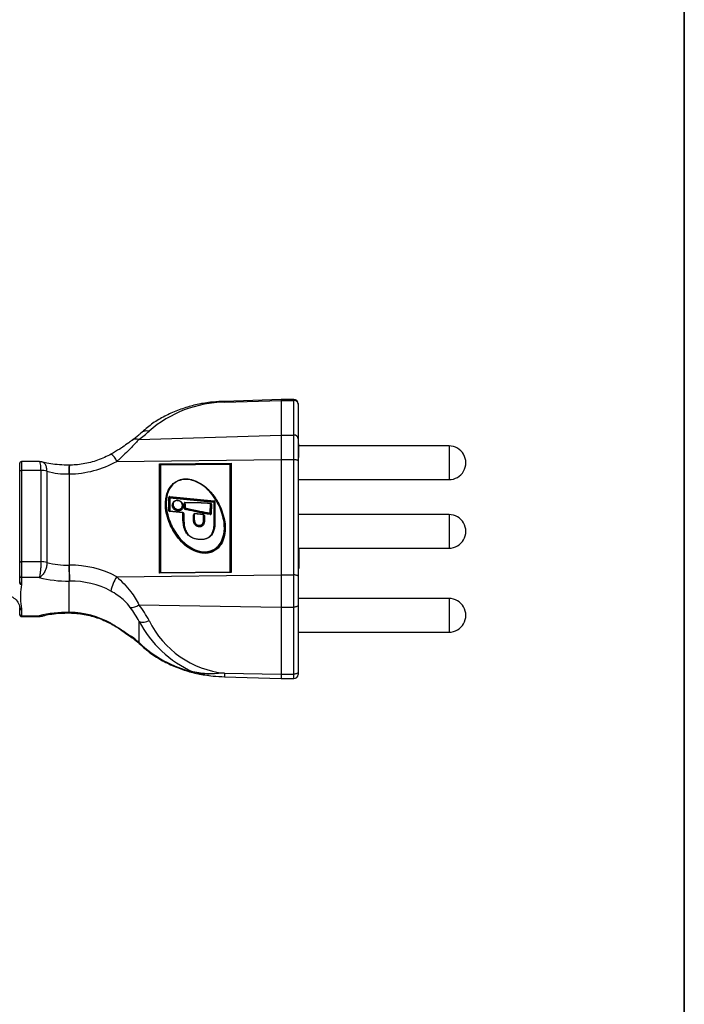
# Model space of a CAD drawing. Units: millimetres. Extents: x 7 to 286, y 8 to 196.
# Drawn here: x 267 to 286, y 77 to 106 of the extents above; entities that cross this region are included whole.
import ezdxf

# ---------------------------------------------------------------- set-up
doc = ezdxf.new("R2010")
doc.units = ezdxf.units.MM

msp = doc.modelspace()

# ---------------------------------------------------------------- linework, layer by layer
at = {"color": 7, "linetype": 'Continuous', "lineweight": 35}
msp.add_line((286.4354, 195.5556), (286.4354, 7.6591), dxfattribs=at)
at = {"color": 7, "linetype": 'Continuous', "lineweight": 25}
for p, q in [((274.4857, 94.7093), (272.8035, 94.6506)), ((272.8086, 94.6294), (274.4857, 94.6814)), ((274.8607, 94.7093), (274.4857, 94.7093)), ((274.4857, 94.7093), (274.4857, 94.6814)), ((274.4857, 94.6814), (274.4857, 93.6538)), ((274.4857, 94.6814), (274.8607, 94.6814)), ((274.8607, 93.6538), (274.8607, 94.6814)), ((272.2202, 94.5997), (272.1255, 94.5872)), ((272.3035, 94.6107), (272.2202, 94.5997)), ((274.9857, 94.5843), (274.9857, 94.5704)), ((274.9857, 94.5704), (274.9857, 93.5427)), ((270.2683, 93.5229), (274.4857, 93.6538)), ((274.4857, 93.6538), (274.4857, 92.9226)), ((274.4857, 93.6538), (274.8607, 93.6538)), ((274.8607, 92.9226), (274.8607, 93.6538)), ((274.9857, 93.5427), (274.9857, 92.8847)), ((275.0107, 93.3896), (274.9857, 93.3896)), ((275.0107, 93.3378), (274.9857, 93.3378)), ((275.0107, 93.2506), (274.9857, 93.2506)), ((275.0107, 93.3378), (275.0107, 93.3896)), ((275.0107, 93.2506), (275.0107, 93.3378)), ((279.4607, 93.3309), (275.0107, 93.3309)), ((275.0107, 93.1619), (275.0107, 93.2506)), ((269.6085, 92.8709), (274.4857, 92.9226)), ((274.4857, 92.9226), (274.4857, 89.5022)), ((274.4857, 92.9226), (274.8607, 92.9226)), ((274.8607, 89.5022), (274.8607, 92.9226)), ((275.0107, 93.1619), (274.9857, 93.1619)), ((275.0107, 93.1072), (274.9857, 93.1072)), ((275.0107, 92.9903), (274.9857, 92.9903)), ((274.9857, 92.8847), (274.9857, 89.4643)), ((275.0107, 93.1072), (275.0107, 93.1619)), ((275.0107, 92.9903), (275.0107, 93.1072)), ((266.7357, 92.588), (266.7357, 92.8144)), ((266.7357, 89.8823), (266.7357, 92.588)), ((267.3244, 92.8644), (266.7857, 92.8644)), ((266.7857, 92.6032), (266.7857, 89.8975)), ((267.3607, 92.6032), (266.7857, 92.6032)), ((267.3607, 92.6032), (267.3607, 89.8975)), ((268.2094, 92.7601), (268.195, 92.7598)), ((270.8754, 92.7941), (272.9991, 92.8166)), ((270.8754, 89.5543), (270.8754, 92.7941)), ((270.8883, 92.7666), (270.8754, 92.7941)), ((270.8754, 92.7941), (270.9008, 92.7786)), ((270.8883, 92.7666), (270.8883, 89.5744)), ((270.8892, 92.759), (270.8883, 92.7666)), ((270.9008, 92.7786), (270.9017, 92.7711)), ((272.9759, 92.7773), (270.9021, 92.7554)), ((272.987, 92.7906), (272.9759, 92.7773)), ((272.987, 92.8007), (272.9991, 92.8166)), ((272.987, 92.8009), (272.987, 89.5853)), ((272.9991, 92.8166), (272.9991, 89.5768)), ((267.5408, 92.5799), (267.5408, 89.8742)), ((268.2019, 92.4987), (268.1927, 92.4986)), ((268.2019, 92.4987), (268.2019, 89.793)), ((274.9857, 92.3309), (279.4607, 92.3309)), ((271.1515, 91.4061), (271.1515, 91.8021)), ((271.1644, 91.7984), (271.1644, 91.4025)), ((271.1662, 91.7832), (271.1644, 91.7984)), ((272.4986, 91.684), (271.1783, 91.8104)), ((271.1783, 91.8104), (271.18, 91.7952)), ((272.4994, 91.6532), (271.1791, 91.7796)), ((271.1792, 91.826), (272.4996, 91.6997)), ((271.18, 91.7952), (272.5004, 91.6689)), ((271.0719, 91.4666), (271.0737, 91.4514)), ((271.2681, 91.5732), (271.2698, 91.558)), ((271.3968, 91.7091), (271.421, 91.7111)), ((271.4174, 91.4316), (271.4191, 91.4165)), ((271.5685, 91.5614), (271.5668, 91.5766)), ((271.5677, 91.5605), (271.5694, 91.5454)), ((271.6134, 91.6389), (271.6151, 91.6237)), ((271.6139, 91.6367), (271.6156, 91.6216)), ((271.6156, 91.6216), (271.6301, 91.5572)), ((271.6264, 91.4857), (271.6281, 91.4706)), ((271.636, 91.4755), (271.6378, 91.4604)), ((272.3827, 91.3407), (272.3936, 91.6215)), ((272.4066, 91.6174), (272.3956, 91.3366)), ((272.3973, 91.3214), (272.4083, 91.6022)), ((272.4082, 91.6039), (272.4065, 91.6191)), ((272.4083, 91.6022), (272.4066, 91.6174)), ((272.4083, 91.6022), (272.4082, 91.6039)), ((272.4212, 91.5981), (272.4103, 91.3173)), ((272.5004, 91.6689), (272.4986, 91.684)), ((272.4994, 91.0501), (272.4994, 91.6532)), ((272.5096, 91.6736), (272.5097, 91.6723)), ((272.5097, 91.6724), (272.5097, 91.0693)), ((272.5218, 91.6762), (272.5218, 91.0731)), ((271.1645, 91.4012), (271.1644, 91.4025)), ((271.5713, 91.3446), (271.1737, 91.3827)), ((271.5729, 91.3533), (271.1753, 91.3913)), ((271.5713, 91.14), (271.5713, 91.3446)), ((271.5859, 91.3271), (271.5842, 91.3423)), ((271.5842, 91.341), (271.5842, 91.1364)), ((271.586, 91.3258), (271.5842, 91.341)), ((271.586, 91.3258), (271.5859, 91.3271)), ((271.586, 91.1212), (271.586, 91.3258)), ((271.5989, 91.3222), (271.5989, 91.1176)), ((271.8874, 91.1211), (271.8874, 91.2893)), ((271.8977, 91.3085), (271.8977, 91.1403)), ((271.8977, 91.1402), (271.8977, 91.1403)), ((271.9098, 91.3123), (271.9098, 91.1441)), ((272.1834, 91.2861), (271.9098, 91.3123)), ((272.185, 91.2947), (271.9114, 91.3209)), ((272.1834, 91.1722), (272.1834, 91.2861)), ((272.198, 91.2686), (272.1962, 91.2837)), ((272.1963, 91.2824), (272.1963, 91.1685)), ((272.198, 91.2673), (272.1963, 91.2824)), ((272.1963, 91.1685), (272.198, 91.1534)), ((272.198, 91.2686), (272.198, 91.2673)), ((272.198, 91.1534), (272.198, 91.2673)), ((272.211, 91.2636), (272.211, 91.1497)), ((272.3827, 91.31), (272.381, 91.3252)), ((272.3956, 91.3366), (272.3973, 91.3214)), ((279.4607, 91.2953), (274.9857, 91.2953)), ((271.2118, 90.9818), (271.2136, 90.9667)), ((271.6102, 90.9186), (271.586, 91.1212)), ((271.8995, 91.1071), (271.9013, 91.0919)), ((272.0544, 90.9633), (272.0562, 90.9481)), ((272.5097, 91.0692), (272.5097, 91.0693)), ((272.8052, 91.0456), (272.8035, 91.0607)), ((274.9857, 90.2953), (279.4607, 90.2953)), ((275.0107, 90.2953), (275.0107, 89.6925)), ((272.4252, 90.2125), (272.427, 90.1973)), ((266.7357, 89.4741), (266.7357, 89.8823)), ((266.7857, 89.8975), (266.7857, 89.4264)), ((266.7857, 89.8975), (267.3607, 89.8975)), ((268.1927, 89.7929), (268.2019, 89.793)), ((274.9857, 89.6925), (275.0107, 89.6925)), ((266.7357, 89.2969), (266.7357, 89.4741)), ((267.3091, 89.4264), (266.7857, 89.4264)), ((266.7857, 89.4264), (266.7857, 89.2492)), ((269.6085, 89.4506), (274.4857, 89.5022)), ((272.9991, 89.5768), (270.8754, 89.5543)), ((270.8754, 89.5543), (270.8883, 89.5744)), ((270.9008, 89.5627), (270.8754, 89.5543)), ((270.8884, 89.5731), (270.8883, 89.5744)), ((272.9875, 89.5854), (270.8995, 89.5632)), ((272.9875, 89.5854), (272.9991, 89.5768)), ((274.4857, 89.5022), (274.4857, 88.549)), ((274.4857, 89.5022), (274.8607, 89.5022)), ((274.8607, 88.549), (274.8607, 89.5022)), ((274.9857, 89.4643), (274.9857, 88.6064)), ((266.7327, 89.2618), (266.7357, 89.2969)), ((266.7857, 89.2492), (266.7824, 89.2175)), ((268.2133, 89.322), (268.2019, 89.3219)), ((268.2019, 88.3934), (268.2019, 89.3219)), ((279.4607, 88.8047), (274.9857, 88.8047)), ((266.7357, 88.5137), (266.7327, 88.5401)), ((266.7357, 88.3365), (266.7357, 88.5137)), ((270.2683, 88.6166), (274.4857, 88.549)), ((274.4857, 88.549), (274.4857, 86.5615)), ((274.4857, 88.549), (274.8607, 88.549)), ((274.8607, 86.5615), (274.8607, 88.549)), ((274.9857, 88.6064), (274.9857, 86.6189)), ((266.7357, 88.3212), (266.7357, 88.3365)), ((266.7824, 88.4978), (266.7857, 88.4661)), ((266.7857, 88.4661), (266.7857, 88.2889)), ((266.7857, 88.2889), (267.3091, 88.2889)), ((266.7857, 88.2712), (267.3244, 88.2712)), ((268.2019, 88.3934), (268.2133, 88.3933)), ((270.2725, 87.4978), (270.2725, 88.1229)), ((274.9857, 87.8047), (279.4607, 87.8047)), ((272.8034, 86.485), (274.4857, 86.4263)), ((272.8086, 86.5884), (274.4857, 86.5615)), ((274.4857, 86.5615), (274.8607, 86.5615)), ((274.4857, 86.5615), (274.4857, 86.4263)), ((274.9857, 86.6189), (274.9857, 86.5513)), ((274.4857, 86.4263), (274.8607, 86.4263))]:
    msp.add_line(p, q, dxfattribs=at)
at = {"color": 8, "linetype": 'Continuous', "lineweight": 25}
for p, q in [((274.8607, 94.6814), (274.8607, 94.7093)), ((279.4607, 93.3309), (279.4607, 92.3309)), ((266.7857, 92.8644), (266.7857, 92.6032)), ((270.8892, 89.5704), (270.8892, 92.759)), ((272.987, 92.8007), (270.9008, 92.7786)), ((270.9017, 92.7711), (272.987, 92.7931)), ((270.9021, 92.7554), (270.9021, 89.5633)), ((272.9759, 89.5852), (272.9759, 92.7773)), ((271.1662, 91.397), (271.1662, 91.7832)), ((271.1791, 91.7796), (271.1791, 91.391)), ((271.6134, 91.6389), (271.6139, 91.6367)), ((271.6151, 91.6237), (271.6156, 91.6216)), ((272.4066, 91.6174), (272.4065, 91.6191)), ((271.5842, 91.341), (271.5842, 91.3423)), ((271.5842, 91.1363), (271.586, 91.1212)), ((272.1962, 91.2837), (272.1963, 91.2824)), ((279.4607, 91.2953), (279.4607, 90.2953)), ((270.8883, 89.5744), (270.8885, 89.5727)), ((270.8996, 89.5633), (270.8999, 89.5632)), ((279.4607, 88.8047), (279.4607, 87.8047)), ((266.7857, 88.2889), (266.7857, 88.2712)), ((272.16, 86.5582), (271.8645, 86.6266)), ((274.8607, 86.4263), (274.8607, 86.5615))]:
    msp.add_line(p, q, dxfattribs=at)
at = {"color": 7, "linetype": 'Continuous', "lineweight": 25, "flags": 128}
for points in [[(274.9857, 92.8847), (274.9833, 92.8921), (274.9762, 92.8992), (274.9646, 92.9057), (274.9491, 92.9115), (274.9301, 92.9162), (274.9085, 92.9197), (274.8851, 92.9219), (274.8607, 92.9226)], [(266.7357, 92.588), (266.7367, 92.591), (266.7395, 92.5938), (266.7441, 92.5964), (266.7503, 92.5987), (266.7579, 92.6006), (266.7666, 92.602), (266.7759, 92.6029), (266.7857, 92.6032)], [(271.4544, 92.3076), (271.4535, 92.3097), (271.4527, 92.3115), (271.4519, 92.3131), (271.4513, 92.3143), (271.4508, 92.3151), (271.4504, 92.3154), (271.4502, 92.3153), (271.4502, 92.3148)], [(271.4174, 91.7182), (271.4173, 91.7187), (271.4171, 91.7187), (271.4169, 91.7183), (271.4167, 91.7174), (271.4164, 91.7161), (271.4162, 91.7144), (271.4159, 91.7124), (271.4156, 91.7101)], [(271.2792, 91.5932), (271.2768, 91.5931), (271.2745, 91.5929), (271.2723, 91.5925), (271.2705, 91.592), (271.269, 91.5914), (271.2679, 91.5907), (271.2673, 91.59), (271.2671, 91.5893)], [(271.6254, 91.6441), (271.6254, 91.6464), (271.6255, 91.6484), (271.6256, 91.6501), (271.6257, 91.6514), (271.6258, 91.6523), (271.6259, 91.6528), (271.626, 91.6527), (271.6261, 91.6522)], [(272.6517, 91.5443), (272.654, 91.5452), (272.6561, 91.5459), (272.6582, 91.5464), (272.6599, 91.5467), (272.6614, 91.5467), (272.6626, 91.5465), (272.6633, 91.5461), (272.6636, 91.5455)], [(266.7357, 89.8823), (266.7367, 89.8853), (266.7395, 89.8881), (266.7441, 89.8908), (266.7503, 89.8931), (266.7579, 89.8949), (266.7666, 89.8963), (266.7759, 89.8972), (266.7857, 89.8975)], [(274.9857, 89.4643), (274.9833, 89.4717), (274.9762, 89.4788), (274.9646, 89.4854), (274.9491, 89.4911), (274.9301, 89.4959), (274.9085, 89.4994), (274.8851, 89.5015), (274.8607, 89.5022)], [(274.9857, 88.6064), (274.9833, 88.5952), (274.9762, 88.5844), (274.9646, 88.5745), (274.9491, 88.5658), (274.9301, 88.5586), (274.9085, 88.5533), (274.8851, 88.5501), (274.8607, 88.549)], [(274.9857, 86.6189), (274.9833, 86.6077), (274.9762, 86.5969), (274.9646, 86.587), (274.9491, 86.5783), (274.9301, 86.5711), (274.9085, 86.5658), (274.8851, 86.5626), (274.8607, 86.5615)]]:
    msp.add_lwpolyline(points, dxfattribs=at)
at = {"color": 8, "linetype": 'Continuous', "lineweight": 25, "flags": 128}
for points in [[(271.6384, 91.491), (271.636, 91.4911), (271.6337, 91.4911), (271.6316, 91.4909), (271.6297, 91.4906), (271.6282, 91.4902), (271.6272, 91.4897), (271.6266, 91.489), (271.6264, 91.4885)], [(272.5218, 91.6762), (272.5193, 91.6761), (272.517, 91.6759), (272.5149, 91.6755), (272.5131, 91.675), (272.5116, 91.6744), (272.5105, 91.6738), (272.5099, 91.673), (272.5097, 91.6724)], [(271.8977, 91.3085), (271.8979, 91.3091), (271.8985, 91.3098), (271.8996, 91.3105), (271.9011, 91.311), (271.9029, 91.3115), (271.905, 91.3119), (271.9074, 91.3122), (271.9098, 91.3123)], [(271.8977, 91.1403), (271.8979, 91.1409), (271.8985, 91.1416), (271.8996, 91.1423), (271.9011, 91.1429), (271.9029, 91.1434), (271.905, 91.1438), (271.9074, 91.144), (271.9098, 91.1441)], [(272.5097, 91.0693), (272.5099, 91.0699), (272.5105, 91.0706), (272.5116, 91.0713), (272.5131, 91.0719), (272.5149, 91.0724), (272.517, 91.0727), (272.5193, 91.073), (272.5218, 91.0731)], [(268.199, 88.3758), (268.2001, 88.3781), (268.2019, 88.3934)], [(268.2094, 88.3756), (268.2108, 88.378), (268.2133, 88.3933)], [(269.4403, 88.0501), (269.438, 88.0526), (269.4364, 88.0677)], [(270.3214, 87.4295), (270.2941, 87.4612), (270.2725, 87.4978)]]:
    msp.add_lwpolyline(points, dxfattribs=at)
at = {"color": 7, "linetype": 'Continuous', "lineweight": 25}
for centre, radius, start, end in [((274.8607, 94.5843), 0.125, 0.00052, 89.9997), ((274.8673, 94.5629), 0.1186, 3.58724, 93.18427), ((272.865, 91.1355), 3.4943, 90.92417, 131.05528), ((268.9219, 95.4712), 2.3683, 304.6474, 314.09935), ((274.8673, 93.5353), 0.1186, 3.58726, 93.1845), ((279.4607, 92.8309), 0.5, 269.99988, 90.00012), ((266.7857, 92.8144), 0.05, 90.0004, 180.00093), ((267.3712, 91.975), 0.6282, 74.33224, 90.95701), ((268.1587, 95.5062), 3.0078, 270.82369, 298.81836), ((270.9007, 92.7663), 0.0124, 89.39906, 178.50251), ((270.9016, 92.7587), 0.0124, 89.37962, 178.52084), ((270.8992, 92.7697), 0.0147, 226.93303, 281.47621), ((270.6907, 92.7573), 0.2114, 359.46113, 3.71922), ((268.1389, 94.7211), 2.2231, 254.39349, 271.3869), ((271.1763, 91.8013), 0.0249, 83.30168, 178.32962), ((271.1544, 91.7877), 0.0147, 46.93452, 101.47569), ((271.1768, 91.798), 0.0124, 83.29868, 178.33234), ((271.1786, 91.7829), 0.0124, 83.29868, 178.33234), ((271.1762, 91.794), 0.0147, 226.9369, 281.47331), ((271.2826, 91.8119), 0.1043, 172.22294, 180.83994), ((271.0761, 91.7937), 0.1039, 352.20658, 0.85624), ((271.2588, 91.5883), 0.0182, 263.91356, 300.8632), ((271.5215, 91.4332), 0.1041, 172.2022, 180.83335), ((271.5577, 91.5498), 0.0147, 46.93383, 101.47732), ((271.5794, 91.5561), 0.0147, 226.93826, 281.47242), ((271.6022, 91.6297), 0.0157, 276.84355, 328.63804), ((271.6258, 91.6403), 0.0125, 89.27199, 186.56786), ((271.6272, 91.6286), 0.0157, 96.84945, 148.6237), ((271.6397, 91.4682), 0.0237, 174.54054, 259.40712), ((271.6389, 91.4872), 0.0125, 173.67038, 186.55727), ((271.5698, 91.463), 0.068, 344.64004, 357.82644), ((271.7042, 91.4729), 0.0682, 164.66584, 177.80063), ((272.4262, 91.62), 0.0325, 161.85352, 177.3958), ((272.396, 91.6065), 0.0151, 45.77906, 99.00193), ((272.3941, 91.6177), 0.0125, 6.56061, 84.73226), ((272.4189, 91.613), 0.0151, 225.78028, 279.00071), ((272.6025, 91.6856), 0.1039, 172.20657, 180.85625), ((272.3961, 91.6673), 0.1043, 352.2228, 0.84002), ((272.4978, 91.6758), 0.024, 1.09328, 85.83477), ((272.6663, 91.5542), 0.0253, 274.21647, 295.62586), ((271.1544, 91.3918), 0.0147, 46.93397, 101.47623), ((271.1754, 91.4066), 0.024, 181.09932, 265.83339), ((271.3149, 91.4149), 0.1043, 352.22996, 0.84651), ((271.5742, 91.3303), 0.0147, 46.93744, 101.47277), ((271.5742, 91.1257), 0.0147, 46.93732, 101.47336), ((271.5717, 91.3409), 0.0125, 6.56036, 84.54442), ((271.596, 91.3365), 0.0147, 226.93397, 281.47623), ((271.9102, 91.3085), 0.0125, 84.53141, 180.00338), ((272.1863, 91.2717), 0.0147, 46.93744, 101.47277), ((272.1863, 91.1578), 0.0147, 46.93826, 101.47242), ((272.1838, 91.2823), 0.0125, 6.56057, 84.5439), ((272.208, 91.278), 0.0147, 226.93397, 281.47623), ((272.208, 91.1641), 0.0147, 226.93397, 281.47623), ((272.4623, 91.3241), 0.0814, 168.18785, 179.21748), ((272.3831, 91.3375), 0.0125, 259.97721, 356.07259), ((272.3853, 91.3191), 0.025, 259.98599, 356.06382), ((272.3016, 91.3111), 0.0811, 348.17517, 359.24373), ((272.385, 91.3258), 0.0151, 45.76306, 99.01317), ((272.3849, 91.3223), 0.0125, 259.97667, 356.07313), ((272.4079, 91.3323), 0.0151, 225.77998, 279.00101), ((279.4607, 90.7953), 0.5, 269.99988, 90.00012), ((271.1982, 90.9748), 0.0174, 284.55754, 332.19234), ((271.2272, 90.9737), 0.0174, 104.57513, 152.16065), ((271.596, 91.1319), 0.0147, 226.93363, 281.47705), ((272.1583, 90.9648), 0.1039, 172.20661, 180.85623), ((271.9519, 90.9466), 0.1043, 352.22285, 0.84001), ((272.342, 90.1925), 0.0856, 13.53118, 24.02182), ((272.5102, 90.2174), 0.0856, 193.53114, 204.02185), ((267.3712, 89.2694), 0.6282, 74.33238, 90.95698), ((268.1389, 92.0154), 2.2231, 254.39346, 271.38693), ((277.1824, 89.7321), 8.9899, 179.61254, 182.61563), ((274.247, 89.7034), 6.0458, 179.15103, 183.61723), ((268.2255, 86.8295), 2.9635, 62.18143, 90.45706), ((266.7845, 89.4753), 0.0489, 181.41441, 271.34878), ((268.132, 92.5894), 3.2682, 255.41773, 271.22572), ((270.5371, 88.8269), 1.1186, 146.11507, 169.74022), ((266.7825, 89.2677), 0.0502, 186.79379, 269.84037), ((266.7845, 89.2981), 0.0489, 181.41447, 271.34873), ((268.2381, 86.7479), 2.5742, 62.25721, 90.55321), ((279.4607, 88.3047), 0.5, 269.99988, 90.00012), ((266.7803, 88.5457), 0.048, 186.64611, 272.44552), ((266.7845, 88.5149), 0.0489, 181.4146, 271.34845), ((270.0437, 88.9097), 0.3693, 264.78344, 307.45919), ((267.4564, 86.6516), 3.1773, 27.58596, 36.5097), ((267.4765, 86.477), 3.5174, 28.42103, 37.46659), ((266.7845, 88.3377), 0.0489, 181.41449, 271.34857), ((266.7857, 88.3212), 0.05, 179.99907, 269.9996), ((268.132, 85.1259), 3.2682, 88.77428, 104.58227), ((268.1713, 85.7751), 2.6185, 61.10747, 89.08034), ((270.3909, 88.4582), 0.3555, 250.54751, 300.24779), ((273.2755, 89.7228), 3.4026, 208.04709, 245.49964), ((273.0858, 89.3702), 2.7956, 205.85501, 264.31074), ((268.9009, 85.9799), 2.0458, 47.89871, 57.16526), ((272.6615, 89.9733), 3.4403, 226.01864, 256.60357), ((274.8607, 86.5513), 0.125, 270.0003, 359.99948)]:
    msp.add_arc(centre, radius, start, end, dxfattribs=at)
at = {"color": 8, "linetype": 'Continuous', "lineweight": 25}
for centre, radius, start, end in [((270.5069, 93.5014), 0.2764, 76.80938, 131.85719), ((270.1939, 93.3024), 0.2328, 71.35822, 124.07779), ((269.205, 92.7282), 0.428, 19.48168, 56.62122), ((270.0472, 92.5843), 1.8565, 174.57439, 182.64684), ((269.5423, 92.591), 1.3436, 172.7765, 183.94031), ((271.6266, 91.6211), 0.0235, 124.26773, 197.08829), ((271.6196, 91.4874), 0.0172, 258.61153, 298.97466), ((271.6383, 91.4873), 0.012, 187.52465, 258.98796), ((271.64, 91.4721), 0.012, 187.51809, 258.99419), ((272.3976, 91.5987), 0.0236, 358.5806, 69.0778), ((272.4977, 91.672), 0.012, 7.4995, 85.75583), ((272.5004, 91.6772), 0.024, 267.5959, 292.75776), ((272.4993, 91.6566), 0.0123, 32.53142, 85.16347), ((271.2056, 91.3812), 0.0319, 161.42951, 177.28609), ((271.6032, 91.3431), 0.0319, 161.42963, 177.28583), ((271.5754, 91.3219), 0.0235, 0.57556, 69.26395), ((271.9112, 91.289), 0.0238, 124.92681, 179.46515), ((271.8884, 91.3134), 0.0242, 267.67042, 292.67963), ((271.9322, 91.3125), 0.0225, 158.03724, 180.6544), ((272.2058, 91.2863), 0.0225, 158.05344, 180.66215), ((272.1873, 91.2633), 0.0237, 0.81502, 69.20225), ((272.4998, 91.0791), 0.0291, 269.20878, 286.94187), ((270.183, 87.8031), 0.2018, 211.10073, 234.50038)]:
    msp.add_arc(centre, radius, start, end, dxfattribs=at)
at = {"color": 7, "linetype": 'Continuous', "lineweight": 25}
for points, knots in [([(272.8086, 94.6294), (272.8076, 94.6293), (272.6479, 94.6257), (272.4202, 94.6479), (272.2038, 94.5899), (272.1414, 94.5731)], [0, 0, 0, 0, 0.004514, 0.7128446, 1, 1, 1, 1]), ([(272.8064, 94.6506), (272.6919, 94.6476), (272.5405, 94.6436), (272.3908, 94.6225), (272.3542, 94.6173)], [0, 0, 0, 0, 0.7560999, 1, 1, 1, 1]), ([(272.1379, 94.5884), (272.0096, 94.5605), (271.7451, 94.5032), (271.3586, 94.3687), (270.9843, 94.1943), (270.6305, 93.9801), (270.4251, 93.7981), (270.3213, 93.7061)], [0, 0, 0, 0, 0.1922699, 0.3966009, 0.5982634, 0.797082, 1, 1, 1, 1]), ([(270.2683, 93.5229), (270.2348, 93.4874), (270.1603, 93.4084), (270.0379, 93.2769), (269.892, 93.1278), (269.7652, 93.0077), (269.6681, 92.9214), (269.6285, 92.8878), (269.6085, 92.8709)], [0, 0, 0, 0, 0.1577681, 0.3510756, 0.5804161, 0.8320505, 0.9155755, 1, 1, 1, 1]), ([(270.0642, 93.4941), (270.0318, 93.4717), (269.936, 93.4054), (269.8406, 93.3385), (269.7776, 93.2943)], [0, 0, 0, 0, 0.33894596, 1, 1, 1, 1]), ([(270.3213, 93.7061), (270.3023, 93.688), (270.2229, 93.6124), (270.1345, 93.5474), (270.0673, 93.4979)], [0, 0, 0, 0, 0.239466, 1, 1, 1, 1]), ([(269.7776, 93.2943), (269.77, 93.289), (269.6851, 93.2295), (269.5737, 93.1573), (269.4643, 93.101), (269.4387, 93.0879)], [0, 0, 0, 0, 0.07030004, 0.78285375, 1, 1, 1, 1]), ([(269.4405, 93.0856), (269.3762, 93.0522), (269.1812, 92.951), (268.8315, 92.8321), (268.479, 92.7697), (268.2703, 92.7622), (268.2094, 92.76)], [0, 0, 0, 0, 0.1688633, 0.5126724, 0.8576449, 1, 1, 1, 1]), ([(267.3607, 92.6032), (267.3606, 92.6184), (267.3604, 92.6679), (267.3563, 92.7523), (267.3489, 92.802), (267.3357, 92.8723), (267.3253, 92.8619), (267.3243, 92.8609)], [0, 0, 0, 0, 0.1712422, 0.5588518, 0.8480318, 0.9842728, 1, 1, 1, 1]), ([(267.4009, 92.849), (267.3899, 92.854), (267.3655, 92.865), (267.3389, 92.8614), (267.3243, 92.8595)], [0, 0, 0, 0, 0.4520391, 1, 1, 1, 1]), ([(268.1991, 92.7599), (268.1495, 92.7601), (268.0077, 92.7607), (267.7847, 92.7775), (267.5601, 92.8097), (267.4307, 92.8457), (267.3801, 92.8597)], [0, 0, 0, 0, 0.1796277, 0.5138623, 0.8097037, 1, 1, 1, 1]), ([(271.2118, 90.9818), (271.2118, 90.9819), (271.1443, 91.139), (271.0541, 91.4172), (271.0619, 91.7947), (271.1468, 92.0501), (271.2467, 92.1797), (271.3442, 92.2635), (271.4026, 92.2917), (271.4502, 92.3148)], [0, 0, 0, 0, 0.0000094, 0.3421013, 0.5739825, 0.7433122, 0.8714532, 0.8950164, 1, 1, 1, 1]), ([(271.452, 92.2996), (271.452, 92.2996), (271.3978, 92.2802), (271.2981, 92.2186), (271.1675, 92.0675), (271.0684, 91.8185), (271.0587, 91.5983), (271.076, 91.4271), (271.1026, 91.2485), (271.1653, 91.0892), (271.2136, 90.9667)], [0, 0, 0, 0, 0.0000105, 0.1149948, 0.2283827, 0.3943047, 0.6401501, 0.6597728, 0.738326, 1, 1, 1, 1]), ([(271.4544, 92.3076), (271.3982, 92.2784), (271.2857, 92.22), (271.158, 92.047), (271.074, 91.797), (271.064, 91.4208), (271.1635, 91.1513), (271.2228, 90.9906)], [0, 0, 0, 0, 0.1267967, 0.2540108, 0.4231222, 0.655806, 1, 1, 1, 1]), ([(271.4502, 92.3148), (271.4502, 92.3148), (271.5091, 92.3395), (271.6376, 92.3614), (271.8644, 92.333), (272.1518, 92.2), (272.3452, 92.0216), (272.4697, 91.868), (272.5568, 91.7514), (272.6193, 91.6309), (272.6636, 91.5455)], [0, 0, 0, 0, 0.0000091, 0.1226594, 0.2437966, 0.4352367, 0.7208853, 0.7398175, 0.8154482, 1, 1, 1, 1]), ([(272.6653, 91.5303), (272.6653, 91.5303), (272.5715, 91.6945), (272.4106, 91.9714), (272.085, 92.223), (271.8199, 92.33), (271.6494, 92.3413), (271.5343, 92.3263), (271.4879, 92.3113), (271.452, 92.2996)], [0, 0, 0, 0, 0.0000096, 0.3636732, 0.604936, 0.7771332, 0.9064599, 0.9277255, 1, 1, 1, 1]), ([(272.6517, 91.5443), (272.5818, 91.6709), (272.4402, 91.9269), (272.1434, 92.1939), (271.8612, 92.3236), (271.6362, 92.3566), (271.5152, 92.3239), (271.4544, 92.3076)], [0, 0, 0, 0, 0.2802002, 0.5669716, 0.7583055, 0.8786744, 1, 1, 1, 1]), ([(271.2026, 90.958), (271.1394, 91.1301), (271.0329, 91.4205), (271.0605, 91.8148), (271.1387, 92.0438), (271.2137, 92.1241), (271.2308, 92.1425)], [0, 0, 0, 0, 0.4362257, 0.7360614, 0.9394839, 1, 1, 1, 1]), ([(271.9978, 92.2549), (272.0164, 92.2483), (272.1544, 92.1991), (272.2754, 92.0844), (272.4074, 91.9474), (272.5322, 91.8017), (272.6168, 91.6439), (272.6772, 91.5314)], [0, 0, 0, 0, 0.0582764, 0.4336337, 0.4715737, 0.6230727, 1, 1, 1, 1]), ([(271.2671, 91.5893), (271.2671, 91.5893), (271.2671, 91.6042), (271.2721, 91.6348), (271.2952, 91.6742), (271.3301, 91.7026), (271.3651, 91.7156), (271.3947, 91.7195), (271.4101, 91.7186), (271.4174, 91.7182)], [0, 0, 0, 0, 0.0000642, 0.2007835, 0.4068023, 0.6011951, 0.7930154, 0.9014861, 1, 1, 1, 1]), ([(271.4174, 91.7182), (271.4174, 91.7182), (271.4358, 91.7163), (271.472, 91.7066), (271.5188, 91.6751), (271.5536, 91.6302), (271.5668, 91.5886), (271.5676, 91.565), (271.5677, 91.5605)], [0, 0, 0, 0, 0.0000632, 0.2345623, 0.4638421, 0.7022328, 0.9430091, 1, 1, 1, 1]), ([(271.2568, 91.5702), (271.2578, 91.5833), (271.26, 91.6116), (271.2798, 91.6526), (271.3147, 91.6864), (271.3478, 91.7057), (271.3683, 91.7069), (271.3713, 91.7071)], [0, 0, 0, 0, 0.2026643, 0.4380768, 0.6824405, 0.9535318, 1, 1, 1, 1]), ([(271.4182, 91.4008), (271.412, 91.4016), (271.3849, 91.4051), (271.3397, 91.4236), (271.294, 91.4635), (271.263, 91.514), (271.2589, 91.5515), (271.2568, 91.5702)], [0, 0, 0, 0, 0.0738809, 0.3220146, 0.5597818, 0.780439, 1, 1, 1, 1]), ([(271.4174, 91.4316), (271.4174, 91.4316), (271.399, 91.4334), (271.3629, 91.4432), (271.3161, 91.4746), (271.2813, 91.5196), (271.268, 91.5612), (271.2673, 91.5847), (271.2671, 91.5893)], [0, 0, 0, 0, 0.0000632, 0.2344342, 0.4635793, 0.7018858, 0.942671, 1, 1, 1, 1]), ([(271.2689, 91.5741), (271.2689, 91.5741), (271.2689, 91.5568), (271.2756, 91.5218), (271.3033, 91.4749), (271.3462, 91.4377), (271.3882, 91.4205), (271.4134, 91.4172), (271.4191, 91.4165)], [0, 0, 0, 0, 0.0000604, 0.2187165, 0.4398241, 0.6784856, 0.9264453, 1, 1, 1, 1]), ([(271.2982, 91.6544), (271.2959, 91.6522), (271.2836, 91.6404), (271.2747, 91.6175), (271.2712, 91.5979), (271.2701, 91.5918)], [0, 0, 0, 0, 0.1373054, 0.7353993, 1, 1, 1, 1]), ([(271.4156, 91.7101), (271.4015, 91.7103), (271.3743, 91.7107), (271.3361, 91.6959), (271.3048, 91.6704), (271.2831, 91.6345), (271.2805, 91.6069), (271.2792, 91.5932)], [0, 0, 0, 0, 0.2079282, 0.3994154, 0.5927802, 0.7981056, 1, 1, 1, 1]), ([(271.2792, 91.5932), (271.2793, 91.589), (271.28, 91.5673), (271.2923, 91.5287), (271.3246, 91.4874), (271.3679, 91.4573), (271.4014, 91.4506), (271.4184, 91.4473)], [0, 0, 0, 0, 0.0569321, 0.2971662, 0.5364126, 0.766268, 1, 1, 1, 1]), ([(271.5548, 91.5642), (271.5546, 91.5683), (271.554, 91.59), (271.5417, 91.6286), (271.5094, 91.67), (271.4661, 91.7001), (271.4325, 91.7068), (271.4156, 91.7101)], [0, 0, 0, 0, 0.0565985, 0.2968297, 0.5361694, 0.7661702, 1, 1, 1, 1]), ([(271.5677, 91.5605), (271.5677, 91.5605), (271.5677, 91.5456), (271.5627, 91.515), (271.5396, 91.4756), (271.5048, 91.4472), (271.4697, 91.4342), (271.4401, 91.4304), (271.4247, 91.4312), (271.4174, 91.4316)], [0, 0, 0, 0, 0.00006417, 0.2007836, 0.40680907, 0.60118678, 0.79293331, 0.90131254, 1, 1, 1, 1]), ([(271.5824, 91.5417), (271.5814, 91.5286), (271.5792, 91.5002), (271.5593, 91.4595), (271.5246, 91.4247), (271.4755, 91.4009), (271.438, 91.4009), (271.4182, 91.4008)], [0, 0, 0, 0, 0.1615975, 0.3488114, 0.5430968, 0.7586563, 1, 1, 1, 1]), ([(271.4184, 91.4473), (271.4325, 91.4471), (271.4597, 91.4467), (271.4979, 91.4615), (271.5292, 91.4869), (271.5509, 91.5228), (271.5535, 91.5505), (271.5548, 91.5642)], [0, 0, 0, 0, 0.2080006, 0.3994084, 0.5927577, 0.7980947, 1, 1, 1, 1]), ([(271.4191, 91.4165), (271.4192, 91.4165), (271.4371, 91.4147), (271.4719, 91.4173), (271.5166, 91.4381), (271.5485, 91.47), (271.5636, 91.5022), (271.5688, 91.5278), (271.5692, 91.5399), (271.5694, 91.5454)], [0, 0, 0, 0, 0.0000671, 0.2424373, 0.45726, 0.6505188, 0.8372601, 0.92654, 1, 1, 1, 1]), ([(271.5255, 91.6613), (271.5319, 91.6562), (271.5529, 91.6393), (271.5758, 91.5975), (271.5802, 91.5603), (271.5824, 91.5417)], [0, 0, 0, 0, 0.1790291, 0.590541, 1, 1, 1, 1]), ([(271.6162, 91.4705), (271.617, 91.4779), (271.6196, 91.503), (271.6225, 91.552), (271.6108, 91.5916), (271.6041, 91.6142)], [0, 0, 0, 0, 0.1540989, 0.5202148, 1, 1, 1, 1]), ([(271.6264, 91.4883), (271.6273, 91.4971), (271.6301, 91.5229), (271.6319, 91.5647), (271.6236, 91.6055), (271.6164, 91.6285), (271.6139, 91.6367)], [0, 0, 0, 0, 0.176826, 0.5180757, 0.8286149, 1, 1, 1, 1]), ([(272.3936, 91.6215), (272.3322, 91.6262), (272.2033, 91.6361), (271.9723, 91.6419), (271.7776, 91.6425), (271.6507, 91.6438), (271.6254, 91.6441)], [0, 0, 0, 0, 0.2403412, 0.5046581, 0.9012179, 1, 1, 1, 1]), ([(271.6254, 91.6441), (271.628, 91.6357), (271.6355, 91.6119), (271.644, 91.5696), (271.6422, 91.5264), (271.6393, 91.4999), (271.6384, 91.491)], [0, 0, 0, 0, 0.1695001, 0.4836514, 0.826698, 1, 1, 1, 1]), ([(271.6261, 91.6522), (271.6514, 91.652), (271.7784, 91.6506), (271.9732, 91.65), (272.2045, 91.6442), (272.3338, 91.6343), (272.3954, 91.6295)], [0, 0, 0, 0, 0.098574, 0.4947591, 0.7592307, 1, 1, 1, 1]), ([(272.381, 91.2945), (272.32, 91.3047), (272.1903, 91.3263), (271.9592, 91.374), (271.7721, 91.416), (271.6527, 91.4413), (271.6354, 91.4449)], [0, 0, 0, 0, 0.24391983, 0.51853352, 0.93025778, 1, 1, 1, 1]), ([(272.381, 91.3252), (272.3548, 91.3294), (272.2252, 91.3503), (272.0281, 91.3899), (271.8067, 91.4389), (271.6873, 91.4645), (271.636, 91.4755)], [0, 0, 0, 0, 0.1047581, 0.5180623, 0.7928997, 1, 1, 1, 1]), ([(271.6378, 91.4604), (271.6551, 91.4567), (271.7745, 91.4314), (271.9615, 91.3894), (272.1924, 91.3418), (272.3218, 91.3202), (272.3827, 91.31)], [0, 0, 0, 0, 0.0698819, 0.4819322, 0.7564053, 1, 1, 1, 1]), ([(271.6384, 91.491), (271.6897, 91.4799), (271.8091, 91.4543), (272.0304, 91.4054), (272.2272, 91.3658), (272.3565, 91.3449), (272.3827, 91.3407)], [0, 0, 0, 0, 0.2074346, 0.4824031, 0.8954049, 1, 1, 1, 1]), ([(272.4202, 90.2273), (272.4764, 90.2565), (272.5889, 90.3149), (272.7165, 90.4879), (272.8005, 90.7379), (272.8106, 91.1141), (272.7111, 91.3836), (272.6517, 91.5443)], [0, 0, 0, 0, 0.1268246, 0.2540275, 0.4231358, 0.6558104, 1, 1, 1, 1]), ([(272.6636, 91.5455), (272.6636, 91.5455), (272.731, 91.3882), (272.8214, 91.1101), (272.8135, 90.7326), (272.7287, 90.4772), (272.6288, 90.3476), (272.5312, 90.2638), (272.4729, 90.2356), (272.4252, 90.2125)], [0, 0, 0, 0, 0.0000095, 0.3420967, 0.5739682, 0.7432952, 0.8714242, 0.8949948, 1, 1, 1, 1]), ([(272.427, 90.1973), (272.427, 90.1973), (272.4811, 90.2169), (272.5809, 90.2783), (272.7114, 90.4295), (272.8105, 90.6784), (272.8202, 90.8986), (272.803, 91.0698), (272.7764, 91.2484), (272.7136, 91.4078), (272.6653, 91.5303)], [0, 0, 0, 0, 0.0000106, 0.1149797, 0.2283543, 0.3942503, 0.6400738, 0.6596965, 0.7382494, 1, 1, 1, 1]), ([(272.6772, 91.5314), (272.7398, 91.3598), (272.8453, 91.0703), (272.8229, 90.6712), (272.7223, 90.4207), (272.5905, 90.2623), (272.4851, 90.2093), (272.432, 90.1825)], [0, 0, 0, 0, 0.35720325, 0.60265052, 0.76916296, 0.88359647, 1, 1, 1, 1]), ([(271.1753, 91.3913), (271.1739, 91.3916), (271.1712, 91.3921), (271.1677, 91.3945), (271.165, 91.398), (271.1646, 91.4009), (271.1644, 91.4023)], [0, 0, 0, 0, 0.2485804, 0.4948904, 0.7380832, 1, 1, 1, 1]), ([(272.0338, 90.5567), (272.0104, 90.5596), (271.9388, 90.5686), (271.8189, 90.6095), (271.6967, 90.7057), (271.5898, 90.885), (271.5787, 91.0385), (271.5713, 91.14)], [0, 0, 0, 0, 0.0856017, 0.2615116, 0.4514534, 0.6373197, 1, 1, 1, 1]), ([(271.5842, 91.1364), (271.5842, 91.1364), (271.5842, 91.0378), (271.6039, 90.8852), (271.7065, 90.71), (271.8259, 90.6159), (271.9288, 90.5818), (271.9981, 90.569), (272.0212, 90.5664), (272.0358, 90.5647)], [0, 0, 0, 0, 0.00001767, 0.3650314, 0.55029742, 0.7388056, 0.91405537, 0.9456358, 1, 1, 1, 1]), ([(272.0544, 90.9633), (272.0544, 90.9633), (272.0325, 90.9654), (271.9947, 90.9729), (271.9476, 91.0003), (271.9153, 91.0407), (271.902, 91.0838), (271.8981, 91.1183), (271.8978, 91.1339), (271.8977, 91.1402)], [0, 0, 0, 0, 0.0000566, 0.2500635, 0.4287952, 0.6061342, 0.8232859, 0.9292401, 1, 1, 1, 1]), ([(271.9098, 91.1441), (271.9104, 91.1292), (271.9117, 91.0963), (271.9261, 91.0503), (271.9558, 91.0132), (271.9995, 90.9875), (272.0346, 90.9821), (272.0554, 90.9789)], [0, 0, 0, 0, 0.1812931, 0.3986793, 0.5718333, 0.7472528, 1, 1, 1, 1]), ([(272.1963, 91.1685), (272.1963, 91.1685), (272.1963, 91.1412), (272.1935, 91.0919), (272.1772, 91.032), (272.1514, 90.9926), (272.1222, 90.9712), (272.0881, 90.9618), (272.0659, 90.9628), (272.0544, 90.9633)], [0, 0, 0, 0, 0.0000498, 0.2847134, 0.5139471, 0.6374265, 0.7690711, 0.8813047, 1, 1, 1, 1]), ([(272.211, 91.1497), (272.2105, 91.1314), (272.2094, 91.0847), (272.1973, 91.0221), (272.1689, 90.9721), (272.1375, 90.9458), (272.0993, 90.9312), (272.0711, 90.932), (272.0552, 90.9325)], [0, 0, 0, 0, 0.1787687, 0.4550228, 0.6104827, 0.7280815, 0.8469882, 1, 1, 1, 1]), ([(272.0554, 90.9789), (272.0658, 90.9784), (272.0857, 90.9775), (272.1161, 90.9858), (272.1419, 91.0048), (272.1653, 91.0409), (272.181, 91.098), (272.1825, 91.1455), (272.1834, 91.1722)], [0, 0, 0, 0, 0.1167274, 0.2229673, 0.3464841, 0.4667606, 0.7007828, 1, 1, 1, 1]), ([(272.0562, 90.9481), (272.0562, 90.9481), (272.0705, 90.9467), (272.0962, 90.9472), (272.1306, 90.9598), (272.1588, 90.9837), (272.1852, 91.0304), (272.1948, 91.0831), (272.1978, 91.1282), (272.198, 91.1461), (272.198, 91.1534)], [0, 0, 0, 0, 0.000052, 0.1501541, 0.2631231, 0.3750582, 0.5282536, 0.8123584, 0.9246282, 1, 1, 1, 1]), ([(272.432, 90.1825), (272.3841, 90.1683), (272.27, 90.1345), (272.0564, 90.1525), (271.7883, 90.2591), (271.4588, 90.5142), (271.2987, 90.7914), (271.2026, 90.958)], [0, 0, 0, 0, 0.09447363, 0.22482727, 0.39738968, 0.63806505, 1, 1, 1, 1]), ([(272.4252, 90.2125), (272.4252, 90.2125), (272.3652, 90.1907), (272.2383, 90.1646), (272.0108, 90.1949), (271.7237, 90.327), (271.5302, 90.5057), (271.4057, 90.6594), (271.3186, 90.776), (271.2561, 90.8964), (271.2118, 90.9818)], [0, 0, 0, 0, 0.0000102, 0.1226659, 0.2438092, 0.435259, 0.7209223, 0.7398545, 0.8154843, 1, 1, 1, 1]), ([(271.2136, 90.9667), (271.2136, 90.9667), (271.2882, 90.7929), (271.4743, 90.5285), (271.7931, 90.2735), (272.0592, 90.1671), (272.2296, 90.1557), (272.3446, 90.1707), (272.3911, 90.1857), (272.427, 90.1973)], [0, 0, 0, 0, 0.0000091, 0.3636857, 0.604947, 0.7771432, 0.9064731, 0.9277373, 1, 1, 1, 1]), ([(271.2228, 90.9906), (271.3043, 90.8462), (271.4558, 90.5779), (271.7651, 90.3209), (272.0388, 90.2048), (272.2503, 90.1789), (272.3682, 90.2125), (272.4202, 90.2273)], [0, 0, 0, 0, 0.3206501, 0.5959101, 0.7630543, 0.8955948, 1, 1, 1, 1]), ([(271.5989, 91.1176), (271.6043, 91.0182), (271.6123, 90.87), (271.6949, 90.7496), (271.7221, 90.7098)], [0, 0, 0, 0, 0.6701552, 1, 1, 1, 1]), ([(272.0552, 90.9325), (272.0486, 90.9332), (272.0205, 90.9365), (271.9759, 90.9495), (271.9302, 90.9829), (271.8935, 91.0394), (271.8898, 91.0888), (271.8874, 91.1211)], [0, 0, 0, 0, 0.0708322, 0.301849, 0.4837913, 0.662383, 1, 1, 1, 1]), ([(271.9096, 91.0697), (271.9108, 91.0582), (271.9137, 91.0311), (271.9397, 90.995), (271.9815, 90.9639), (272.0233, 90.9519), (272.0499, 90.9488), (272.0562, 90.9481)], [0, 0, 0, 0, 0.1646926, 0.38778301, 0.61426595, 0.9082388, 1, 1, 1, 1]), ([(272.5218, 91.0731), (272.5175, 90.9902), (272.5109, 90.8631), (272.4438, 90.7108), (272.3624, 90.6201), (272.2513, 90.5634), (272.137, 90.5478), (272.0622, 90.5542), (272.0338, 90.5567)], [0, 0, 0, 0, 0.2968693, 0.4553973, 0.5909884, 0.7290783, 0.8970304, 1, 1, 1, 1]), ([(272.0358, 90.5647), (272.0358, 90.5647), (272.0636, 90.5614), (272.1367, 90.5567), (272.2476, 90.5709), (272.3549, 90.6258), (272.4338, 90.7136), (272.4752, 90.8096), (272.5045, 90.9304), (272.5076, 91.0119), (272.5097, 91.0692)], [0, 0, 0, 0, 0.00001852, 0.10364615, 0.27081336, 0.40694373, 0.5409011, 0.69921589, 0.78865179, 1, 1, 1, 1]), ([(272.4212, 90.7077), (272.4395, 90.7436), (272.468, 90.7997), (272.4939, 90.9158), (272.4971, 90.9942), (272.4994, 91.0501)], [0, 0, 0, 0, 0.3385987, 0.5286066, 1, 1, 1, 1]), ([(272.5115, 91.054), (272.5115, 91.054), (272.5115, 90.9748), (272.5041, 90.8506), (272.4499, 90.7423), (272.4314, 90.7053)], [0, 0, 0, 0, 0.0000396, 0.6577951, 1, 1, 1, 1]), ([(272.0358, 90.5647), (272.0357, 90.565), (272.0356, 90.5657), (272.035, 90.5638), (272.0347, 90.5621), (272.0342, 90.5593), (272.0339, 90.5574), (272.0338, 90.5567)], [0, 0, 0, 0, 0.0666041, 0.1612506, 0.3910738, 0.7756581, 1, 1, 1, 1]), ([(267.3607, 89.8975), (267.3606, 89.8815), (267.3602, 89.8229), (267.3557, 89.722), (267.3455, 89.6025), (267.3307, 89.5041), (267.3183, 89.4473), (267.3092, 89.4266), (267.3091, 89.4264)], [0, 0, 0, 0, 0.101213, 0.3692595, 0.6371268, 0.8573749, 0.9985285, 1, 1, 1, 1]), ([(267.5408, 89.8742), (267.5404, 89.8583), (267.5388, 89.7999), (267.5179, 89.6987), (267.4686, 89.5813), (267.4, 89.4856), (267.3402, 89.4395), (267.3096, 89.4266), (267.3091, 89.4264)], [0, 0, 0, 0, 0.0909652, 0.3321299, 0.5827148, 0.8106131, 0.9974413, 1, 1, 1, 1]), ([(269.6085, 89.4506), (269.7578, 89.3096), (270.0188, 89.0631), (270.1935, 88.7504), (270.2683, 88.6166)], [0, 0, 0, 0, 0.5719403, 1, 1, 1, 1]), ([(270.8993, 89.5632), (270.8993, 89.5632), (270.8981, 89.5631), (270.8955, 89.5638), (270.8919, 89.5658), (270.8892, 89.5693), (270.8887, 89.572), (270.8884, 89.5731)], [0, 0, 0, 0, 0.0087537, 0.2193545, 0.4855925, 0.7792158, 1, 1, 1, 1]), ([(266.7824, 89.2175), (266.7701, 89.1183), (266.7529, 88.9782), (266.7529, 88.7371), (266.7701, 88.597), (266.7824, 88.4978)], [0, 0, 0, 0, 0.4147501, 0.58525, 1, 1, 1, 1]), ([(266.3343, 88.886), (266.3589, 88.8871), (266.4399, 88.8909), (266.5702, 88.824), (266.6853, 88.699), (266.7389, 88.5741), (266.7319, 88.5045), (266.7306, 88.4917)], [0, 0, 0, 0, 0.1177671, 0.3882728, 0.664163, 0.938422, 1, 1, 1, 1]), ([(270.0102, 88.542), (269.9544, 88.6101), (269.8887, 88.6904), (269.7044, 88.8623), (269.5637, 88.9483), (269.4364, 89.0262)], [0, 0, 0, 0, 0.3490302, 0.4109807, 1, 1, 1, 1]), ([(267.3242, 88.2736), (267.3294, 88.2727), (267.3555, 88.2684), (267.3807, 88.2792), (267.4009, 88.2878)], [0, 0, 0, 0, 0.1964491, 1, 1, 1, 1]), ([(267.3801, 88.2759), (267.4119, 88.2852), (267.5129, 88.3146), (267.7018, 88.3477), (267.9436, 88.3728), (268.1145, 88.3748), (268.1991, 88.3757)], [0, 0, 0, 0, 0.1201409, 0.3809128, 0.6934735, 1, 1, 1, 1]), ([(268.195, 88.3758), (268.1988, 88.3758), (268.2036, 88.3757), (268.2083, 88.3756), (268.2094, 88.3756)], [0, 0, 0, 0, 0.7873365, 1, 1, 1, 1]), ([(268.2094, 88.3756), (268.2823, 88.3727), (268.5027, 88.3639), (268.8657, 88.2945), (269.2024, 88.1748), (269.3866, 88.0783), (269.4405, 88.05)], [0, 0, 0, 0, 0.170298, 0.5146773, 0.8581369, 1, 1, 1, 1]), ([(269.4364, 88.0677), (269.4706, 88.0483), (269.6005, 87.9749), (269.7904, 87.8494), (269.9456, 87.7431), (270.0102, 87.6988)], [0, 0, 0, 0, 0.1727415, 0.655591, 1, 1, 1, 1]), ([(269.4399, 88.0489), (269.4478, 88.045), (269.5455, 87.9969), (269.709, 87.8892), (269.9057, 87.7525), (270.0201, 87.6721), (270.0639, 87.6413)], [0, 0, 0, 0, 0.0356459, 0.4376564, 0.7846934, 1, 1, 1, 1]), ([(270.0673, 87.6377), (270.0906, 87.6212), (270.18, 87.5578), (270.2613, 87.4841), (270.3213, 87.4295)], [0, 0, 0, 0, 0.2606338, 1, 1, 1, 1]), ([(270.3213, 87.4295), (270.3757, 87.3792), (270.5326, 87.2342), (270.8266, 87.0305), (271.2044, 86.8308), (271.6084, 86.6775), (271.9287, 86.5835), (272.1146, 86.5534), (272.1575, 86.5465)], [0, 0, 0, 0, 0.1074972, 0.3100687, 0.5171016, 0.7265892, 0.9368786, 1, 1, 1, 1]), ([(272.8086, 86.5884), (272.8076, 86.5884), (272.6478, 86.5884), (272.3313, 86.5454), (272.0192, 86.5997), (271.8645, 86.6266)], [0, 0, 0, 0, 0.0032026, 0.5057789, 1, 1, 1, 1]), ([(272.1255, 86.5484), (272.157, 86.5443), (272.2699, 86.5297), (272.4956, 86.4947), (272.692, 86.4885), (272.8064, 86.485)], [0, 0, 0, 0, 0.1396293, 0.4988498, 1, 1, 1, 1]), ([(272.3542, 86.5183), (272.346, 86.5184), (272.2797, 86.5193), (272.2159, 86.54), (272.16, 86.5582)], [0, 0, 0, 0, 0.12444644, 1, 1, 1, 1])]:
    msp.add_open_spline(points, degree=3, knots=knots, dxfattribs=at)
at = {"color": 8, "linetype": 'Continuous', "lineweight": 25}
for points, knots in [([(272.8065, 94.6482), (272.8066, 94.6489), (272.8072, 94.6569), (272.8079, 94.6426), (272.8086, 94.6294)], [0, 0, 0, 0, 0.0796373, 1, 1, 1, 1]), ([(267.5408, 92.5799), (267.5404, 92.5954), (267.5391, 92.6475), (267.5205, 92.7298), (267.4754, 92.817), (267.4231, 92.8402), (267.4012, 92.85)], [0, 0, 0, 0, 0.1433487, 0.481928, 0.7828169, 1, 1, 1, 1]), ([(267.4016, 88.2859), (267.398, 88.2837), (267.3713, 88.2672), (267.3348, 88.2782), (267.3096, 88.2887), (267.3091, 88.2889)], [0, 0, 0, 0, 0.1319018, 0.9857949, 1, 1, 1, 1]), ([(267.3243, 88.2747), (267.3183, 88.2784), (267.312, 88.2823), (267.3092, 88.2887), (267.3091, 88.2889)], [0, 0, 0, 0, 0.9668778, 1, 1, 1, 1]), ([(272.8086, 86.5884), (272.8082, 86.5775), (272.8074, 86.5576), (272.8067, 86.5262), (272.805, 86.5032), (272.8062, 86.4894), (272.8064, 86.4871)], [0, 0, 0, 0, 0.3224039, 0.5887827, 0.9318709, 1, 1, 1, 1])]:
    msp.add_open_spline(points, degree=3, knots=knots, dxfattribs=at)

doc.saveas('drawing.dxf')
